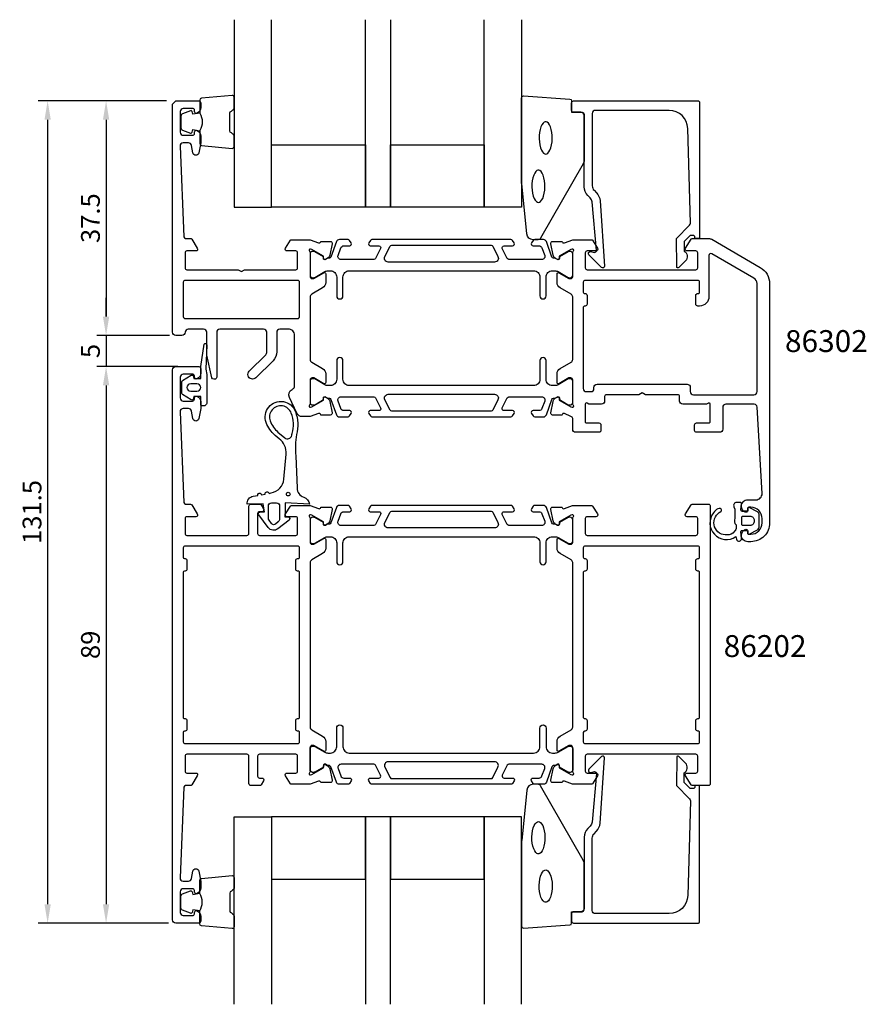
# Model space of a CAD drawing. Extents: x -10 to 125, y -35 to 122.
import ezdxf

# ---------------------------------------------------------------- set-up
doc = ezdxf.new("R2010")
doc.units = 0
doc.header["$LTSCALE"] = 4
doc.layers.get('Defpoints').update_dxf_attribs({"linetype": 'CONTINUOUS'})
for name, color, linetype in [('sapa_artikelnr', 4, 'CONTINUOUS'), ('sapa_fogband', 2, 'CONTINUOUS'), ('sapa_glas', 4, 'CONTINUOUS'), ('sapa_matt', 1, 'CONTINUOUS'), ('sapa_profil', 7, 'CONTINUOUS')]:
    doc.layers.add(name, color=color, linetype=linetype)
doc.styles.add('ISO', font='isocpeur.ttf')
doc.dimstyles.new('MASKIN', dxfattribs={"dimscale": 0, "dimtxt": 3, "dimasz": 3, "dimexe": 1.5, "dimexo": 1.5, "dimgap": 1, "dimtad": 1, "dimdec": 8, "dimlfac": -1, "dimdsep": 46, "dimtxsty": 'ISO', "dimcen": -5, "dimclrd": 256, "dimclre": 256, "dimclrt": 2, "dimazin": 2, "dimtfac": 1, "dimtdec": 8, "dimtmove": 0, "dimatfit": 3, "dimfxl": 1.5, "dimtolj": 1, "dimarcsym": 0})

# ---------------------------------------------------------------- blocks, each defined once
blk = doc.blocks.new('*D3')
at = {"layer": 'Defpoints', "color": 0, "transparency": 16777216}
for p in [(14.5, 109.5), (-5.99, -22), (14.85, -22)]:
    blk.add_point(p, dxfattribs=at)
at = {"layer": 'sapa_matt', "lineweight": -2, "transparency": 16777216}
for p, q in [((13, 109.5), (-7.49, 109.5)), ((-5.99, 106.5), (-5.99, -19)), ((13.35, -22), (-7.49, -22))]:
    blk.add_line(p, q, dxfattribs=at)
at = {"layer": 'sapa_matt', "transparency": 16777216}
for points in [[(-6.49, 106.5), (-5.49, 106.5), (-5.99, 109.5)], [(-6.49, -19), (-5.49, -19), (-5.99, -22)]]:
    blk.add_solid(points, dxfattribs=at)
at = {"layer": 'sapa_matt', "color": 2, "transparency": 16777216, "insert": (-8.49, 43.75), "char_height": 3, "attachment_point": 5, "rotation": 90, "style": 'ISO'}
blk.add_mtext('\\A1;131.5', dxfattribs=at)
blk = doc.blocks.new('*D2')
at = {"layer": 'Defpoints', "color": 0, "transparency": 16777216}
for p in [(16.35, 67), (3.36, -22), (14.5, -22)]:
    blk.add_point(p, dxfattribs=at)
at = {"layer": 'sapa_matt', "lineweight": -2, "transparency": 16777216}
for p, q in [((14.85, 67), (1.86, 67)), ((3.36, 64), (3.36, -19)), ((13, -22), (1.86, -22))]:
    blk.add_line(p, q, dxfattribs=at)
at = {"layer": 'sapa_matt', "transparency": 16777216}
for points in [[(2.86, 64), (3.86, 64), (3.36, 67)], [(2.86, -19), (3.86, -19), (3.36, -22)]]:
    blk.add_solid(points, dxfattribs=at)
at = {"layer": 'sapa_matt', "color": 2, "transparency": 16777216, "insert": (0.86, 22.5), "char_height": 3, "attachment_point": 5, "rotation": 90, "style": 'ISO'}
blk.add_mtext('\\A1;89', dxfattribs=at)
blk = doc.blocks.new('*D1')
at = {"layer": 'Defpoints', "color": 0, "transparency": 16777216}
for p in [(15, 72), (3.36, 67), (15, 67)]:
    blk.add_point(p, dxfattribs=at)
at = {"layer": 'sapa_matt', "lineweight": -2, "transparency": 16777216}
for p, q in [((3.36, 75), (3.36, 78)), ((13.5, 72), (1.86, 72)), ((3.36, 72), (3.36, 67)), ((13.5, 67), (1.86, 67)), ((3.36, 64), (3.36, 61))]:
    blk.add_line(p, q, dxfattribs=at)
at = {"layer": 'sapa_matt', "transparency": 16777216}
for points in [[(2.86, 75), (3.86, 75), (3.36, 72)], [(2.86, 64), (3.86, 64), (3.36, 67)]]:
    blk.add_solid(points, dxfattribs=at)
at = {"layer": 'sapa_matt', "color": 2, "transparency": 16777216, "insert": (0.86, 69.5), "char_height": 3, "attachment_point": 5, "rotation": 90, "style": 'ISO'}
blk.add_mtext('\\A1;5', dxfattribs=at)
blk = doc.blocks.new('*D0')
at = {"layer": 'Defpoints', "color": 0, "transparency": 16777216}
for p in [(14.5, 109.5), (3.36, 72), (15, 72)]:
    blk.add_point(p, dxfattribs=at)
at = {"layer": 'sapa_matt', "lineweight": -2, "transparency": 16777216}
for p, q in [((13, 109.5), (1.86, 109.5)), ((3.36, 106.5), (3.36, 75)), ((13.5, 72), (1.86, 72))]:
    blk.add_line(p, q, dxfattribs=at)
at = {"layer": 'sapa_matt', "transparency": 16777216}
for points in [[(2.86, 106.5), (3.86, 106.5), (3.36, 109.5)], [(2.86, 75), (3.86, 75), (3.36, 72)]]:
    blk.add_solid(points, dxfattribs=at)
at = {"layer": 'sapa_matt', "color": 2, "transparency": 16777216, "insert": (0.86, 90.75), "char_height": 3, "attachment_point": 5, "rotation": 90, "style": 'ISO'}
blk.add_mtext('\\A1;37.5', dxfattribs=at)

msp = doc.modelspace()

# ---------------------------------------------------------------- linework, layer by layer
at = {"layer": 'sapa_fogband'}
msp.add_line((104.99999993, 40.00000026), (104.99999993, 40.00000026), dxfattribs=at)
for points in [[(18.33520417, 107.55174855, -0.2857142857), (18.33520417, 104.75174855), (18.33520417, 102.67796838, 0.388260013), (18.6084149, 102.37916688), (23.5084149, 101.91295696, 0.4406523139), (23.83520417, 102.21175846), (23.83520417, 103.92155045, 0.3394542589), (23.61284988, 104.2113282), (23.3952641, 104.41370793, -0.3394542589), (23.17290981, 104.70348568), (23.17290981, 107.60001142, -0.3394542589), (23.3952641, 107.88978917), (23.61284988, 108.0921689, 0.3394542589), (23.83520417, 108.38194665), (23.83520417, 110.09173864, 0.4406523139), (23.5084149, 110.39054014), (18.6084149, 109.92433022, 0.388260013), (18.33520417, 109.62552872), (18.33520417, 107.56334093)], [(18.33520417, 107.56334093), (17.24428536, 107.37098251), (17.12858582, 107.80277907, 0.4430158954), (16.86510939, 107.93825611), (15.59462164, 107.46130792, 0.3125358529), (15.33520417, 107.08682621), (15.33520417, 105.21667089, 0.3125358529), (15.59462164, 104.84218918), (16.86510939, 104.36524099, 0.4430158954), (17.12858582, 104.50071803), (17.24428536, 104.93251459), (18.31697347, 104.74337074)], [(18.33520417, -20.05174855, 0.2857142857), (18.33520417, -17.25174855), (18.33520417, -15.17796838, -0.388260013), (18.6084149, -14.87916688), (23.5084149, -14.41295696, -0.4406523139), (23.83520417, -14.71175846), (23.83520417, -16.42155045, -0.3394542589), (23.61284988, -16.7113282), (23.3952641, -16.91370793, 0.3394542589), (23.17290981, -17.20348568), (23.17290981, -20.10001142, 0.3394542589), (23.3952641, -20.38978917), (23.61284988, -20.5921689, -0.3394542589), (23.83520417, -20.88194665), (23.83520417, -22.59173864, -0.4406523139), (23.5084149, -22.89054014), (18.6084149, -22.42433022, -0.388260013), (18.33520417, -22.12552872), (18.33520417, -20.06334093)], [(18.33520417, -20.06334093), (17.24428536, -19.87098251), (17.12858582, -20.30277907, -0.4430158954), (16.86510939, -20.43825611), (15.59462164, -19.96130792, -0.3125358529), (15.33520417, -19.58682621), (15.33520417, -17.71667089, -0.3125358529), (15.59462164, -17.34218918), (16.86510939, -16.86524099, -0.4430158954), (17.12858582, -17.00071803), (17.24428536, -17.43251459), (18.31697347, -17.24337074)]]:
    msp.add_lwpolyline(points, format="xyb", dxfattribs=at)
for points in [[(71.66000101, 87.29537611, -0.3915187749), (70.66304939, 88.21735381), (69.83672836, 96.27590031, -0.0195279011), (69.83520417, 96.31491146), (69.83520417, 109.99537611, -0.4279663351), (70.14921674, 110.29504868), (77.537657, 109.80874877, -0.4005932429), (77.82364443, 109.50907621), (77.82364443, 107.69537611), (79.52364443, 107.69537611, -0.4142135624), (79.82364443, 107.39537611), (79.82364443, 99.97659535, -0.1379343941), (79.67706781, 99.45537704), (72.86984958, 87.53476696, -0.2613472755), (72.44313788, 87.29537611)], [(16.97614771, 61.69232758), (15.59038262, 62.55038629, -0.25287239), (15.5, 62.71767057), (15.5, 64.60155315, -0.25287239), (15.59038262, 64.76883742), (16.97614771, 65.62689613, -0.5108224791), (17.27895026, 65.51137567), (17.4, 65.10961186), (18.5, 65.10961186), (18.5, 66.97434646, -0.0874886635), (18.51206148, 67.04275049), (19.06787519, 70.57549464, -0.9391885369), (19.45083171, 70.46272867), (19.3, 66.59053486), (19.49471578, 65.7603599, -0.0576596372), (19.5, 65.71468972), (19.5, 61.30961186, -0.4142135624), (18.9, 60.70961186), (18.7, 60.70961186, -0.4142135624), (18.5, 60.90961186), (18.5, 62.20961186), (17.4, 62.20961186), (17.27895026, 61.80784805, -0.5108224791)], [(17.9, 64.26169159), (16.9, 64.26169159, 1), (16.9, 63.05753213), (17.9, 63.05753213, 1)], [(25.9250873, 45.002595, -0.3888787319), (26.91214312, 46.2889512), (27.62964497, 46.41546613, -1), (28.22052963, 46.51965504), (28.82964497, 46.62705851, -1), (29.42052963, 46.73124741), (29.76525626, 46.79203202, 0.3345953195), (31.81744055, 48.99273025), (32.17054833, 53.00653765, 0.2564696513), (31.04461616, 55.46103185), (30.40405098, 56.00573158, -0.1276248527), (28.96066444, 58.06114147, -1), (33.64305017, 59.81478451, -0.1579553886), (33.80953263, 56.11988484, 0.0604483959), (33.7084401, 52.72977278), (33.92052094, 47.57220602, 0.3286126758), (34.97607649, 46.13956191, -0.2704382184), (35.88975277, 45.02105339), (32.02052094, 45.22091715), (32.02052094, 44.02091715), (31.96604917, 42.95985275), (32.51589508, 42.96082176, -0.6068148963), (32.63108565, 42.44123068), (30.81567284, 41.06490499, -0.4400105309), (29.29104355, 41.26562625), (27.76784217, 43.28258917, -0.5205670506), (27.93594207, 43.74443985), (28.68078118, 43.77103548), (28.48127024, 45.06094829)], [(33.13457567, 56.30544644, 0.1579553886), (32.98751617, 59.56927449, 1), (29.61619845, 58.3066515, 0.1276248527), (30.85751087, 56.53899899), (31.92689954, 55.62965246, 0.5691506675), (33.06559073, 56.01988822, -0.0156300267)], [(29.32052094, 42.80746489), (29.32052094, 44.72091715, -0.4142135624), (29.82052094, 45.22091715), (30.62052094, 45.22091715, -0.4142135624), (31.12052094, 44.72091715), (31.12052094, 42.64481334, -0.2216946626), (30.9061935, 42.18518668), (30.47699888, 41.82504963, -0.4400105309), (29.81491738, 41.91221431), (29.42902971, 42.46331902, -0.1539147211)], [(71.66000101, 0.20462389, 0.3915187749), (70.66304939, -0.71735381), (69.83672836, -8.77590031, 0.0195279011), (69.83520417, -8.81491146), (69.83520417, -22.49537611, 0.4279663351), (70.14921674, -22.79504868), (77.537657, -22.30874877, 0.4005932429), (77.82364443, -22.00907621), (77.82364443, -20.19537611), (79.52364443, -20.19537611, 0.4142135624), (79.82364443, -19.89537611), (79.82364443, -12.47659535, 0.1379343941), (79.67706781, -11.95537704), (72.86984958, -0.03476696, 0.2613472755), (72.44313788, 0.20462389)]]:
    msp.add_lwpolyline(points, format="xyb", close=True, dxfattribs=at)
at = {"layer": 'sapa_fogband', "flags": 128}
for points in [[(73.68147057, 100.98626213), (73.83960668, 101.02002713), (74.01312351, 101.13395286), (74.1932114, 101.34155335), (74.36291663, 101.63997377), (74.50897006, 102.01687343), (74.62238145, 102.45611383), (74.69722093, 102.93962881), (74.72991787, 103.44813809), (74.71897766, 103.96168076), (74.66489646, 104.46015791), (74.57018738, 104.92388254), (74.43954582, 105.33411247), (74.2803069, 105.67362363), (74.10344152, 105.92778512), (73.92453546, 106.08793943), (73.75902833, 106.1592675), (73.60391281, 106.1592675), (73.43840568, 106.08793943), (73.25949962, 105.92778512), (73.08263424, 105.67362363), (72.92339532, 105.33411247), (72.79275376, 104.92388254), (72.69804468, 104.46015791), (72.64396348, 103.96168076), (72.63302327, 103.44813809), (72.66572021, 102.93962881), (72.74055969, 102.45611383), (72.85397108, 102.01687343), (73.00002451, 101.63997377), (73.16972974, 101.34155335), (73.34981763, 101.13395286), (73.52333446, 101.02002713)], [(72.51714249, 93.26160261), (72.67527859, 93.29536761), (72.84879542, 93.40929335), (73.02888332, 93.61689384), (73.19858854, 93.91531425), (73.34464198, 94.29221391), (73.45805336, 94.73145431), (73.53289284, 95.21496929), (73.56558979, 95.72347857), (73.55464958, 96.23702125), (73.50056838, 96.73549839), (73.4058593, 97.19922302), (73.27521774, 97.60945295), (73.11597881, 97.94896411), (72.93911344, 98.2031256), (72.76020737, 98.36327991), (72.59470025, 98.43460798), (72.43958472, 98.43460798), (72.2740776, 98.36327991), (72.09517153, 98.2031256), (71.91830616, 97.94896411), (71.75906724, 97.60945295), (71.62842568, 97.19922302), (71.5337166, 96.73549839), (71.47963539, 96.23702125), (71.46869518, 95.72347857), (71.50139213, 95.21496929), (71.57623161, 94.73145431), (71.68964299, 94.29221391), (71.83569643, 93.91531425), (72.00540166, 93.61689384), (72.18548955, 93.40929335), (72.35900638, 93.29536761)], [(72.51714249, -5.76160261), (72.67527859, -5.79536761), (72.84879542, -5.90929335), (73.02888332, -6.11689384), (73.19858854, -6.41531425), (73.34464198, -6.79221391), (73.45805336, -7.23145431), (73.53289284, -7.71496929), (73.56558979, -8.22347857), (73.55464958, -8.73702125), (73.50056838, -9.23549839), (73.4058593, -9.69922302), (73.27521774, -10.10945295), (73.11597881, -10.44896411), (72.93911344, -10.7031256), (72.76020737, -10.86327991), (72.59470025, -10.93460798), (72.43958472, -10.93460798), (72.2740776, -10.86327991), (72.09517153, -10.7031256), (71.91830616, -10.44896411), (71.75906724, -10.10945295), (71.62842568, -9.69922302), (71.5337166, -9.23549839), (71.47963539, -8.73702125), (71.46869518, -8.22347857), (71.50139213, -7.71496929), (71.57623161, -7.23145431), (71.68964299, -6.79221391), (71.83569643, -6.41531425), (72.00540166, -6.11689384), (72.18548955, -5.90929335), (72.35900638, -5.79536761)], [(73.68147057, -13.48626213), (73.83960668, -13.52002713), (74.01312351, -13.63395286), (74.1932114, -13.84155335), (74.36291663, -14.13997377), (74.50897006, -14.51687343), (74.62238145, -14.95611383), (74.69722093, -15.43962881), (74.72991787, -15.94813809), (74.71897766, -16.46168076), (74.66489646, -16.96015791), (74.57018738, -17.42388254), (74.43954582, -17.83411247), (74.2803069, -18.17362363), (74.10344152, -18.42778512), (73.92453546, -18.58793943), (73.75902833, -18.6592675), (73.60391281, -18.6592675), (73.43840568, -18.58793943), (73.25949962, -18.42778512), (73.08263424, -18.17362363), (72.92339532, -17.83411247), (72.79275376, -17.42388254), (72.69804468, -16.96015791), (72.64396348, -16.46168076), (72.63302327, -15.94813809), (72.66572021, -15.43962881), (72.74055969, -14.95611383), (72.85397108, -14.51687343), (73.00002451, -14.13997377), (73.16972974, -13.84155335), (73.34981763, -13.63395286), (73.52333446, -13.52002713)]]:
    msp.add_lwpolyline(points, close=True, dxfattribs=at)
at = {"layer": 'sapa_fogband', "elevation": 0.00000002}
for points in [[(105.75008045, 43.88786855), (105.10231488, 43.88786855, -0.4416942458), (104.9031774, 44.10642291), (104.99289347, 45.06931419, 0.4416942458), (104.79375599, 45.28786855), (104.24377365, 45.28786855, 0.5445962197), (103.78803674, 44.5821895), (103.95008045, 44.22313835), (103.95008045, 42.75017911, 0.3364379235), (104.13758726, 41.67843538), (104.13758726, 41.11657175, -0.1919812373), (104.00045489, 40.7725847), (103.62897741, 40.38071777, -0.7712067735), (100.81934341, 42.95314947, -0.1525444537), (101.71121868, 43.82257522, 0.622951567), (101.6113364, 44.2975154, 0.2412896305), (101.20787158, 44.26076413, 0.0924947384), (100.51737117, 43.63877122, 0.8622191196), (104.09328292, 39.81490007), (104.2086509, 39.38434093, 0.916331174), (104.99349911, 39.52273085), (104.90183666, 40.5704374, -0.4400105309), (105.1010756, 40.78786855), (105.95008045, 40.78786855), (105.95008045, 40.38786855, 0.5693809839), (106.24589682, 40.2123145), (107.53752956, 40.9172801, 0.2743878131), (107.85008045, 41.44394224), (107.85008045, 43.23179486, 0.2743878131), (107.53752956, 43.75845699), (106.24589682, 44.46342259, 0.5693809839), (105.95008045, 44.28786855), (105.95008045, 43.88786855), (105.1010756, 43.88786855)], [(107.05008045, 42.38786855), (107.05008045, 42.28786855, -0.4142135624), (106.35008045, 41.58786855), (105.25008045, 41.58786855, -0.4142135624), (105.05008045, 41.78786855), (105.05008045, 42.88786855, -0.4142135624), (105.25008045, 43.08786855), (106.35008045, 43.08786855, -0.4142135624)]]:
    msp.add_lwpolyline(points, format="xyb", close=True, dxfattribs=at)
at = {"layer": 'sapa_fogband'}
msp.add_circle((32.50166337, 46.6161126), 0.3, dxfattribs=at)
at = {"layer": 'sapa_glas'}
for points in [[(23.83520417, 122.49537611), (23.83520417, 92.49537611), (29.83520417, 92.49537611), (29.83520417, 122.49537611)], [(48.83520417, 122.49537611), (48.83520417, 92.49537611), (44.83520417, 92.49537611), (44.83520417, 122.49537611)], [(69.83520417, 122.49537611), (69.83520417, 92.49537611), (63.83520417, 92.49537611), (63.83520417, 122.49537611)], [(23.83520417, -34.99537611), (23.83520417, -4.99537611), (29.83520417, -4.99537611), (29.83520417, -34.99537611)], [(48.83520417, -34.99537611), (48.83520417, -4.99537611), (44.83520417, -4.99537611), (44.83520417, -34.99537611)], [(69.83520417, -34.99537611), (69.83520417, -4.99537611), (63.83520417, -4.99537611), (63.83520417, -34.99537611)]]:
    msp.add_lwpolyline(points, dxfattribs=at)
for points in [[(29.83520417, 102.49537611), (44.83520417, 102.49537611), (44.83520417, 92.49537611), (29.83520417, 92.49537611)], [(48.83520417, 102.49537611), (63.83520417, 102.49537611), (63.83520417, 92.49537611), (48.83520417, 92.49537611)], [(29.83520417, -14.99537611), (44.83520417, -14.99537611), (44.83520417, -4.99537611), (29.83520417, -4.99537611)], [(48.83520417, -14.99537611), (63.83520417, -14.99537611), (63.83520417, -4.99537611), (48.83520417, -4.99537611)]]:
    msp.add_lwpolyline(points, close=True, dxfattribs=at)
at = {"layer": 'sapa_profil'}
for points in [[(35.9, 85.476394, -0.213422), (36, 85.252787), (36, 81.4, 0.414214), (36.3, 81.1), (36.6, 81.1), (38.2, 82.023761, -0.57735), (38.5, 81.850556), (38.5, 80.464915, -0.267949), (38, 79.59889), (36.25, 78.588527, 0.267949), (36, 78.155514), (36, 68.144487, 0.267949), (36.25, 67.711474), (38, 66.701111, -0.267949), (38.5, 65.835086), (38.5, 64.449445, -0.57735), (38.2, 64.27624), (36.6, 65.2), (36.3, 65.2, 0.414214), (36, 64.9), (36, 61.047214, -0.2134217653), (35.9, 60.8236072, 0.7625858545), (36.0845792, 60.49328112), (36.2759622, 60.55135476), (38.16180589, 61.63591921), (38.15124452, 61.95767694, -0.5773502692), (38.44540082, 62.14063068), (38.73008311, 61.98849676, -0.2216946626), (39.13589201, 61.44761693), (39.51733861, 59.63438646, -0.4769755327), (39.21508578, 59.26272959), (37.7119847, 59.2628132), (37.69746629, 59.31065895, 0.4142135624), (37.32328134, 59.51062299), (36.00216333, 59), (34.762104, 59, -0.291473), (33.855796, 59.577382), (32.693692, 62.069522, -0.388879), (33.1, 63.358166), (33.25, 63.444769, 0.267949), (33.5, 63.877781), (33.5, 72, 0.414214), (32.5, 73), (31.15, 73, 0.414214), (30.65, 72.5), (30.65, 69.36776778, -0.1989123674), (30.06421356, 67.95355422), (27.33091994, 65.22026061, -1.000556672), (26.26967, 66.280331), (28.903553, 68.914214, 0.198912), (29.05, 69.267767), (29.05, 72.5, 0.414214), (28.55, 73), (21.55, 73, 0.414214), (21.05, 72.5), (21.05, 65.3, -0.414214), (20.75, 65), (20.587777, 65, -0.348237), (20.295703, 65.231495), (19.45, 68.83717), (19.45, 72.5, 0.414214), (18.95, 73), (16.5, 73, 0.414214), (16, 72.5, -0.414214), (15.5, 72), (14.5, 72, -0.414214), (14, 72.5), (14, 109), (14.5, 109.5), (18.2, 109.5, -0.414214), (18.5, 109.2), (18.5, 108.432456, -0.28969), (17.928571, 107.528948, -0.55076), (17.5, 107.8), (17.5, 108, 0.414214), (17.2, 108.3), (15.7, 108.3, 0.414214), (15.2, 107.8), (15.2, 104.5, 0.414214), (15.7, 104), (17.2, 104, 0.414214), (17.5, 104.3), (17.5, 104.5, -0.55076), (17.928571, 104.771053, -0.28969), (18.5, 103.867545), (18.5, 102.870073, -0.043661), (18.492404, 102.783249), (18.215557, 101.213176, -0.8391), (17.23075, 101.213176), (17.023804, 102.386825, 0.36397), (16.5314, 102.8), (15.7, 102.8, 0.437328), (15.20153, 102.260906), (15.788329, 87.787847, 0.402394), (16.088083, 87.5), (16.888616, 87.5, -0.259681), (17.058647, 87.405307), (17.955046, 85.957961, -0.587703), (17.7, 85.5), (16.3, 85.5, 0.414214), (16, 85.2), (16, 82.8, 0.414214), (16.3, 82.5), (24.480384, 82.5), (25, 82.2), (25.519615, 82.5), (33.7, 82.5, 0.4142135624), (34, 82.8), (34, 85.2, 0.4142135624), (33.7, 85.5), (32.3, 85.5, -0.587703), (32.044953, 85.957961), (32.837485, 87.205307, -0.259681), (33.007515, 87.3), (36.00216592, 87.3), (37.32328134, 86.78937801, 0.4142135624), (37.69746629, 86.98934206), (37.7119847, 87.03718781), (39.21508578, 87.03727142, -0.4769755327), (39.51733861, 86.66561454), (39.13589201, 84.85238407, -0.2216946626), (38.73008311, 84.31150424), (38.44540082, 84.15937033, -0.5773502692), (38.15124452, 84.34232407), (38.16180589, 84.6640818), (36.2759622, 85.74864624), (36.0845792, 85.80671988, 0.7625858545), (35.9, 85.4763938)], [(97.10481216, 87.99537611), (96.86226822, 87.99537611, 0.2011813371), (96.71961813, 87.93555797), (95.80890604, 87.00881061), (95.82211358, 85.49537611, -0.493145426), (96.04294047, 83.92411115), (94.9937639, 82.85646132, -0.6681786379), (94.64386364, 82.9978302), (94.60461415, 87.49537611), (96.68212741, 89.60946897, 0.2038501166), (96.82531027, 89.97377574), (96.40668416, 105.078489, 0.4061212135), (93.40783567, 107.99537611), (81.62364443, 107.99537611, 0.4142135624), (81.12364443, 107.49537611), (81.12364443, 95.90958968, 0.1989123674), (81.41653765, 95.20248289), (81.79713642, 94.82188412, -0.1830252782), (82.37916496, 93.53021631), (83.10222969, 83.09714428, -0.6681786379), (82.5870792, 82.88376196), (80.58759709, 84.88324408, -0.7332303363), (80.85182357, 85.39081844), (81.46763467, 85.28223433, 0.4663076582), (81.81972912, 85.57767665), (81.0885695, 93.33715378, 0.1830252782), (80.79755523, 93.98298768), (80.40943087, 94.37111204, -0.1989123674), (79.82364443, 95.78532561), (79.82364443, 107.19537611, 0.4142135624), (79.32364443, 107.69537611), (78.12364443, 107.69537611, -0.4142135624), (77.82364443, 107.99537611), (77.82364443, 109.19537611, -0.4142135624), (78.12364443, 109.49537611), (98.10005217, 109.49537611, -0.4142135624), (98.30005217, 109.29537611), (98.30005217, 87.7, -0.4210020198), (98.10010563, 87.49537611), (97.51212247, 87.49537611), (97.51212247, 87.79537611, 0.4142135624), (97.31212247, 87.99537611), (97.0949447, 87.99537611)], [(75.26991688, 61.98849676), (75.55459917, 62.14063068, -0.5773502692), (75.84875547, 61.95767694), (75.8381941, 61.63591921), (77.72403779, 60.55135476), (77.91542079, 60.49328112, 0.7625858545), (78.1, 60.8236072, -0.2134217653), (78, 61.047214), (78, 64.9, 0.414214), (77.7, 65.2), (77.4, 65.2), (75.8, 64.27624, -0.57735), (75.5, 64.449445), (75.5, 65.835086, -0.267949), (76, 66.701111), (77.75, 67.711474, 0.267949), (78, 68.144487), (78, 78.155514, 0.267949), (77.75, 78.588527), (76, 79.59889, -0.267949), (75.5, 80.464915), (75.5, 81.850556, -0.57735), (75.8, 82.023761), (77.4, 81.1), (77.7, 81.1, 0.414214), (78, 81.4), (78, 85.252787, -0.2134217653), (78.1, 85.4763938, 0.7625858545), (77.91542079, 85.80671988), (77.72403779, 85.74864624), (75.8381941, 84.6640818), (75.84875547, 84.34232407, -0.5773502692), (75.55459917, 84.15937033), (75.26991688, 84.31150424, -0.2216946626), (74.86410798, 84.85238407), (74.48266138, 86.66561454, -0.4769755327), (74.78491421, 87.03727142), (76.28801529, 87.03718781), (76.3025337, 86.98934206, 0.4142135624), (76.67671865, 86.78937801), (77.99783407, 87.3), (78, 87.3), (80.992485, 87.3, -0.259681), (81.162516, 87.205307), (81.955047, 85.957961, -0.587703), (81.7, 85.5), (80.3, 85.5, 0.4142135624), (80, 85.2), (80, 82.8, 0.4142135624), (80.3, 82.5), (86.1, 82.5), (88.1, 82.5), (97.7, 82.5, 0.414214), (98, 82.8), (98, 85.2, 0.414214), (97.7, 85.5), (96.3, 85.5, -0.587703), (96.044954, 85.957961), (96.941353, 87.405307, -0.259681), (97.111384, 87.5), (99.732051, 87.5, -0.131652), (100.232051, 87.366026), (108, 82.881198, -0.267949), (109.5, 80.283122), (109.5, 42, -0.414214), (106.5, 39), (106, 39, -0.424142), (105.000571, 40.033773, -0.298866), (105.571429, 40.971053, -0.55076), (106, 40.7), (106, 40.4, 0.414214), (106.2, 40.2), (106.5, 40.2, 0.414214), (108.3, 42), (108.3, 42.7, 0.414214), (106.5, 44.5), (106.2, 44.5, 0.414214), (106, 44.3), (106, 44, -0.55076), (105.571429, 43.728948, -0.298866), (105.000571, 44.666228, -0.424142), (106, 45.7), (107.3, 45.7, 0.414214), (108.3, 46.7), (107.52641, 60.527929, 0.397938), (107.027191, 61), (102.5, 61, 0.414214), (102, 60.5), (102, 57, -0.414214), (101.5, 56.5), (97.8, 56.5, -0.414214), (97.5, 56.8), (97.5, 57.7, -0.414214), (97.8, 58), (99.8, 58, 0.414214), (100, 58.2), (100, 61, 0.5773502692), (99.7, 61.17320508), (99.4, 61), (95.605, 61, -0.414214), (95.105, 61.5), (95.105, 62.2, 0.414214), (94.805, 62.5), (89.624616, 62.5), (89.105, 62.8), (88.585385, 62.5), (83.405, 62.5, 0.414214), (83.105, 62.2), (83.105, 61.5, -0.414214), (82.605, 61), (80.6, 61), (80.3, 61.17320508, 0.5773502692), (80, 61), (80, 58.2, 0.414214), (80.2, 58), (82.2, 58, -0.414214), (82.5, 57.7), (82.5, 56.8, -0.414214), (82.2, 56.5), (78.5, 56.5, -0.414214), (78, 57), (78, 58.7, 0.4142135624), (77.7, 59), (76.67671865, 59.51062299, 0.4142135624), (76.3025337, 59.31065895), (76.28801529, 59.2628132), (74.78491421, 59.26272959, -0.4769755327), (74.48266138, 59.63438646), (74.86410798, 61.44761693, -0.2216946626)], [(98.3, 78.9), (98.3, 80.5, 0.414214), (98, 80.8), (80, 80.8, 0.414214), (79.7, 80.5), (79.7, 78.9, 0.414214), (79.9, 78.7), (80, 78.7, -0.414214), (80.3, 78.4), (80.3, 77, -0.414214), (80, 76.7), (79.9, 76.7, 0.414214), (79.7, 76.5), (79.7, 63.5, 0.414214), (80.2, 63), (80.905, 63, 0.414214), (81.405, 63.5), (81.405, 63.7, -0.414214), (81.905, 64.2), (96.305, 64.2, -0.414214), (96.805, 63.7), (96.805, 63, 0.414214), (97.305, 62.5), (107, 62.5, 0.414214), (107.5, 63), (107.5, 80.283122, 0.267949), (107, 81.149147), (100.25, 85.046262, 0.57735), (99.8, 84.786454), (99.8, 78.2, -0.414214), (98.3, 76.7), (98.1, 76.7), (98, 76.7, -0.414214), (97.7, 77), (97.7, 78.4, -0.414214), (98, 78.7), (98.1, 78.7, 0.414214)], [(34.3, 75), (34.3, 80.5, 0.414214), (34, 80.8), (16, 80.8, 0.414214), (15.7, 80.5), (15.7, 75, 0.4142135624), (16, 74.7), (34, 74.7, 0.414214)], [(17.92600229, -20.02894763, -0.2896898633), (18.49743086, -20.93245553), (18.49743086, -21.7, -0.4142135624), (18.19743086, -22), (14.50000001, -22, -0.4142342928), (14.00000001, -21.49996461), (14.00000001, 66.49996461, -0.4142342928), (14.50000001, 67), (18.19743086, 67, -0.4142135624), (18.49743086, 66.7), (18.49743086, 65.93245553, -0.2896898633), (17.92600229, 65.02894763, -0.5507604246), (17.49743086, 65.3), (17.49743086, 65.5, 0.4142135624), (17.19743086, 65.8), (15.70000001, 65.8, 0.4142135624), (15.20000001, 65.3), (15.20000001, 62, 0.4142135624), (15.70000001, 61.5), (17.19743086, 61.5, 0.4142135624), (17.49743086, 61.8), (17.49743086, 62, -0.5507604246), (17.92600229, 62.27105237, -0.2896898633), (18.49743086, 61.36754447), (18.49743086, 60.32632832), (18.21298857, 58.71317591, -0.8390996312), (17.22818081, 58.71317591), (17.02123497, 59.88682409, 0.3639702343), (16.5288311, 60.3), (15.70035646, 60.3, 0.4261326089), (15.20076692, 59.77974454), (15.78832949, 45.28784672, 0.4023941304), (16.08808322, 45), (16.88861644, 45, -0.2596812337), (17.05864725, 44.9053068), (17.95504623, 43.45796021, -0.5877032589), (17.70000001, 43), (16.30000001, 43, 0.4142135624), (16.00000001, 42.7), (16.00000001, 40.3, 0.4142135624), (16.30000001, 40), (25.90000001, 40, 0.4142135624), (26.20000001, 40.3), (26.20000001, 44.7, -0.4142135624), (26.50000001, 45), (27.98408808, 45, -0.2596812337), (28.15411889, 44.9053068), (28.55504623, 44.25796021, -0.5877032589), (28.30000001, 43.8), (27.90000001, 43.8, 0.4142135624), (27.60000001, 43.5), (27.60000001, 40.3, 0.4142135624), (27.90000001, 40), (33.70000001, 40, 0.4142135624), (34.00000001, 40.3), (34.00000001, 42.7, 0.4142135624), (33.70000001, 43), (32.30000001, 43, -0.5920056181), (32.04699125, 43.4612035), (32.84104426, 44.707469, -0.2562769737), (33.00971676, 44.8), (36.00598367, 44.8), (37.32328135, 44.2908536, 0.4142135624), (37.69746631, 44.49081765), (37.71198472, 44.5386634), (39.2150858, 44.538747, -0.4769755327), (39.51733862, 44.16709013), (39.13589202, 42.35385966, -0.2216946626), (38.73008312, 41.81297983), (38.44540084, 41.66084591, -0.5773502692), (38.15124454, 41.84379965), (38.1618059, 42.16555738), (36.27596221, 43.25012183), (36.08457921, 43.30819547, 0.7625858545), (35.90000001, 42.97786939, -0.2134217653), (36.00000001, 42.75426259), (36.00000001, 38.90147618, 0.4142135624), (36.30000001, 38.60147618), (36.60000001, 38.60147618), (38.20000001, 39.52523661, -0.5773502692), (38.50000001, 39.35203153), (38.50000001, 37.96639089, -0.2679491924), (38.00000001, 37.10036548), (36.25000001, 36.09000251, 0.2679491924), (36.00000001, 35.65698981), (36.00000001, 9.34301019, 0.2679491924), (36.25000001, 8.90999749), (38.00000001, 7.89963452, -0.2679491924), (38.50000001, 7.03360911), (38.50000001, 5.64796847, -0.5773502692), (38.20000001, 5.47476339), (36.60000001, 6.39852382), (36.30000001, 6.39852382, 0.4142135624), (36.00000001, 6.09852382), (36.00000001, 2.24573741, -0.2134217653), (35.90000001, 2.02213061, 0.7625858545), (36.08457921, 1.69180453), (36.27596221, 1.74987817), (38.1618059, 2.83444262), (38.15124454, 3.15620035, -0.5773502692), (38.44540084, 3.33915409), (38.73008312, 3.18702017, -0.2216946626), (39.13589202, 2.64614034), (39.51733862, 0.83290987, -0.4769755327), (39.2150858, 0.461253), (37.71198472, 0.4613366), (37.69746631, 0.50918235, 0.4142135624), (37.32328135, 0.7091464), (36.00598367, 0.2), (33.00971676, 0.2, -0.2562769737), (32.84104426, 0.292531), (32.04699125, 1.5387965, -0.5920056181), (32.30000001, 2), (33.70000001, 2, 0.4142135624), (34.00000001, 2.3), (34.00000001, 4.7, 0.4142135624), (33.70000001, 5), (27.90000001, 5, 0.4142135624), (27.60000001, 4.7), (27.60000001, 1.5, 0.4142135624), (27.90000001, 1.2), (28.30000001, 1.2, -0.5877032589), (28.55504623, 0.74203979), (28.15411889, 0.0946932, -0.2596812337), (27.98408808, 0), (26.50000001, 0, -0.4142135624), (26.20000001, 0.3), (26.20000001, 4.7, 0.4142135624), (25.90000001, 5), (16.30000001, 5, 0.4142135624), (16.00000001, 4.7), (16.00000001, 2.3, 0.4142135624), (16.30000001, 2), (17.70000001, 2, -0.5877032589), (17.95504623, 1.54203979), (17.05864725, 0.0946932, -0.2596812337), (16.88861644, 0), (16.08808322, 0, 0.4023941304), (15.78832949, -0.28784672), (15.20153073, -14.76090554, 0.4373282586), (15.70000001, -15.3), (16.5288311, -15.3, 0.3639702343), (17.02123497, -14.88682409), (17.22818081, -13.71317591, -0.8390996312), (18.21298857, -13.71317591), (18.49743086, -15.32632832), (18.49743086, -16.36754447, -0.2896898633), (17.92600229, -17.27105237, -0.5507604246), (17.49743086, -17), (17.49743086, -16.8, 0.4142135624), (17.19743086, -16.5), (15.70000001, -16.5, 0.4142135624), (15.20000001, -17), (15.20000001, -20.3, 0.4142135624), (15.70000001, -20.8), (17.19743086, -20.8, 0.4142135624), (17.49743086, -20.5), (17.49743086, -20.3, -0.5507604246)], [(78.00000001, 42.75426259, -0.2134217653), (78.10000001, 42.97786939, 0.7625858545), (77.91542081, 43.30819547), (77.72403781, 43.25012183), (75.83819411, 42.16555738), (75.84875548, 41.84379965, -0.5773502692), (75.55459918, 41.66084591), (75.2699169, 41.81297983, -0.2216946626), (74.86410799, 42.35385966), (74.4826614, 44.16709013, -0.4769755327), (74.78491422, 44.538747), (76.2880153, 44.5386634), (76.30253371, 44.49081765, 0.4142135624), (76.67671867, 44.2908536), (77.99401634, 44.8), (80.99028326, 44.8, -0.2562769737), (81.15895576, 44.707469), (81.95300877, 43.4612035, -0.5920056181), (81.70000001, 43), (80.30000001, 43, 0.4142135624), (80.00000001, 42.7), (80.00000001, 40.3, 0.4142135624), (80.30000001, 40), (97.70000001, 40, 0.4142135624), (98.00000001, 40.3), (98.00000001, 42.7, 0.4142135624), (97.70000001, 43), (96.30000001, 43, -0.5877032589), (96.04495379, 43.45796021), (96.94135277, 44.9053068, -0.2596812337), (97.11138358, 45), (99.70000001, 45, -0.4142135624), (100.00000001, 44.7), (100.00000001, 0.3, -0.4142135624), (99.70000001, 0), (97.11138358, 0, -0.2596812337), (96.94135277, 0.0946932), (96.04495379, 1.54203979, -0.5877032589), (96.30000001, 2), (97.70000001, 2, 0.4142135624), (98.00000001, 2.3), (98.00000001, 4.7, 0.4142135624), (97.70000001, 5), (80.30000001, 5, 0.4142135624), (80.00000001, 4.7), (80.00000001, 2.3, 0.4142135624), (80.30000001, 2), (81.70000001, 2, -0.5920056173), (81.95300876, 1.5387965), (81.15895576, 0.292531, -0.2562769744), (80.99028326, 0.2), (77.99401634, 0.2), (76.67671867, 0.7091464, 0.4142135624), (76.30253371, 0.50918235), (76.2880153, 0.4613366), (74.78491422, 0.461253, -0.4769755327), (74.4826614, 0.83290987), (74.86410799, 2.64614034, -0.2216946626), (75.2699169, 3.18702017), (75.55459918, 3.33915409, -0.5773502692), (75.84875548, 3.15620035), (75.83819411, 2.83444262), (77.72403781, 1.74987817), (77.91542081, 1.69180453, 0.7625858545), (78.10000001, 2.02213061, -0.2134217653), (78.00000001, 2.24573741), (78.00000001, 6.09852382, 0.4142135624), (77.70000001, 6.39852382), (77.40000001, 6.39852382), (75.80000001, 5.47476339, -0.5773502692), (75.50000001, 5.64796847), (75.50000001, 7.03360911, -0.2679491924), (76.00000001, 7.89963452), (77.75000001, 8.90999749, 0.2679491924), (78.00000001, 9.34301019), (78.00000001, 35.65698981, 0.2679491924), (77.75000001, 36.09000251), (76.00000001, 37.10036548, -0.2679491924), (75.50000001, 37.96639089), (75.50000001, 39.35203153, -0.5773502692), (75.80000001, 39.52523661), (77.40000001, 38.60147618), (77.70000001, 38.60147618, 0.4142135624), (78.00000001, 38.90147618)], [(15.70000001, 38), (15.70000001, 36.5, 0.4142135623), (15.90000001, 36.3), (16.00000001, 36.3, -0.4142135623), (16.30000001, 36), (16.30000001, 34.6, -0.4142135625), (16.00000001, 34.3), (15.90000001, 34.3, 0.4142135623), (15.70000001, 34.1), (15.70000001, 10.9, 0.4142135625), (15.90000001, 10.7), (16.00000001, 10.7, -0.4142135625), (16.30000001, 10.4), (16.30000001, 9, -0.4142135623), (16.00000001, 8.7), (15.90000001, 8.7, 0.4142135623), (15.70000001, 8.5), (15.70000001, 7, 0.4142135625), (16.00000001, 6.7), (34.00000002, 6.7, 0.4142135624), (34.30000002, 7), (34.30000002, 8.5, 0.4142135624), (34.10000002, 8.7), (34.00000002, 8.7, -0.4142135624), (33.70000002, 9), (33.70000002, 10.4, -0.4142135624), (34.00000002, 10.7), (34.10000002, 10.7, 0.4142135624), (34.30000002, 10.9), (34.30000002, 34.1, 0.4142135624), (34.10000002, 34.3), (34.00000002, 34.3, -0.4142135624), (33.70000002, 34.6), (33.70000002, 36, -0.4142135624), (34.00000002, 36.3), (34.10000002, 36.3, 0.4142135624), (34.30000002, 36.5), (34.30000002, 38, 0.4142135624), (34.00000002, 38.3), (16.00000001, 38.3, 0.4142135625)], [(97.70000001, 9), (97.70000001, 10.4, -0.4142135624), (98.00000001, 10.7), (98.10000001, 10.7, 0.4142135624), (98.30000001, 10.9), (98.30000001, 34.1, 0.4142135624), (98.10000001, 34.3), (98.00000001, 34.3, -0.4142135624), (97.70000001, 34.6), (97.70000001, 36, -0.4142135624), (98.00000001, 36.3), (98.10000001, 36.3, 0.4142135624), (98.30000001, 36.5), (98.30000001, 38, 0.4142135624), (98.00000001, 38.3), (80.00000001, 38.3, 0.4142135624), (79.70000001, 38), (79.70000001, 36.5, 0.4142135624), (79.90000001, 36.3), (80.00000001, 36.3, -0.4142135625), (80.30000001, 36), (80.30000001, 34.6, -0.4142135623), (80.00000001, 34.3), (79.90000001, 34.3, 0.4142135621), (79.70000001, 34.1), (79.7, 10.9, 0.4142135626), (79.9, 10.7), (80.00000001, 10.7, -0.4142135625), (80.30000001, 10.4), (80.30000001, 9, -0.4142135623), (80.00000001, 8.7), (79.90000001, 8.7, 0.4142135623), (79.70000001, 8.5), (79.7, 7, 0.4142135625), (80, 6.7), (98.00000001, 6.7, 0.4142135624), (98.30000001, 7), (98.30000001, 8.5, 0.4142135624), (98.10000001, 8.7), (98.00000001, 8.7, -0.4142135624)], [(97.10481216, -0.49537611), (96.86226822, -0.49537611, -0.2011813371), (96.71961813, -0.43555797), (95.80890604, 0.49118939), (95.82211358, 2.00462389, 0.493145426), (96.04294047, 3.57588885), (94.9937639, 4.64353868, 0.6681786379), (94.64386364, 4.5021698), (94.60461415, 0.00462389), (96.68212741, -2.10946897, -0.2038501166), (96.82531027, -2.47377574), (96.40668416, -17.578489, -0.4061212135), (93.40783567, -20.49537611), (81.62364443, -20.49537611, -0.4142135624), (81.12364443, -19.99537611), (81.12364443, -8.40958968, -0.1989123674), (81.41653765, -7.70248289), (81.79713642, -7.32188412, 0.1830252782), (82.37916496, -6.03021631), (83.10222969, 4.40285572, 0.6681786379), (82.5870792, 4.61623804), (80.58759709, 2.61675592, 0.7332303363), (80.85182357, 2.10918156), (81.46763467, 2.21776567, -0.4663076582), (81.81972912, 1.92232335), (81.0885695, -5.83715378, -0.1830252782), (80.79755523, -6.48298768), (80.40943087, -6.87111204, 0.1989123674), (79.82364443, -8.28532561), (79.82364443, -19.69537611, -0.4142135624), (79.32364443, -20.19537611), (78.12364443, -20.19537611, 0.4142135624), (77.82364443, -20.49537611), (77.82364443, -21.69537611, 0.4142135624), (78.12364443, -21.99537611), (98.10005217, -21.99537611, 0.4142135624), (98.30005217, -21.79537611), (98.30005217, -0.2, 0.4210020198), (98.10010563, 0.00462389), (97.51212247, 0.00462389), (97.51212247, -0.29537611, -0.4142135624), (97.31212247, -0.49537611), (97.0949447, -0.49537611)]]:
    msp.add_lwpolyline(points, format="xyb", close=True, dxfattribs=at)
at = {"layer": 'sapa_profil', "color": 4}
for points in [[(42.58238881, 86.78354144), (42.31836553, 87.19010163, 0.2539676465), (42.06676436, 87.32670992), (40.68526478, 87.32670992, 0.3152987889), (40.21541847, 86.99772), (39.31974953, 84.53688981, -0.2694959974), (39.08823048, 84.34375783, -0.061268638), (38.79555505, 84.33017446), (38.44613687, 84.12843778, -0.5773502692), (38.13113687, 84.31030312), (38.13113687, 84.57741764), (36.73260917, 85.38610111, 0.1318219889), (36.58243607, 85.4263935), (36.4, 85.4263935, 0.4142135624), (36, 85.0263935), (36, 81.6263935, 0.4142135624), (36.4, 81.2263935), (36.57961524, 81.2263935, 0.1316524976), (36.72961524, 81.26658588), (38.33375314, 82.19273533, -0.1316524976), (38.83375314, 82.32670992), (39.25, 82.32670992, -0.4142135624), (40.25, 81.32670992), (40.25, 78.32670992, 0.999999683), (41.25, 78.32670992), (41.25, 81.32670992, -0.4142135624), (42.25, 82.32670992), (71.75, 82.32670992, -0.4142135624), (72.75, 81.32670992), (72.75, 78.32670992, 1), (73.75, 78.32670992), (73.75, 81.32670992, -0.4142135624), (74.75, 82.32670992), (75.16624686, 82.32670992, -0.1316524976), (75.66624686, 82.19273533), (77.27038475, 81.26658588, 0.1316524976), (77.42038475, 81.2263935), (77.6, 81.2263935, 0.4142135624), (78, 81.6263935), (78, 85.0263935, 0.4142135624), (77.6, 85.4263935), (77.41756393, 85.4263935, 0.1318219889), (77.26739082, 85.38610111), (75.86886312, 84.57741764), (75.86886312, 84.31030312, -0.5773502692), (75.55386312, 84.12843778), (75.20444495, 84.33017446, -0.0612687674), (74.91176951, 84.34375783, -0.2694959974), (74.68025047, 84.53688981), (73.78458153, 86.99772, 0.3152987889), (73.31473521, 87.32670992), (71.93323563, 87.32670992, 0.2539676465), (71.68163446, 87.19010163), (71.41761118, 86.78354144, 0.5862177598), (71.673353, 86.32670992), (72.61452768, 86.32670992, -0.3152987889), (73.08437399, 85.99772), (73.52113827, 84.79772, -0.5205670506), (73.05129196, 84.12670992), (67.80905126, 84.12670992, -0.284385814), (67.54057095, 84.29285058), (66.74284038, 85.89285058, -0.5571645048), (67.01132069, 86.32670992), (68.373353, 86.32670992, 0.5920056181), (68.62636175, 86.78791343), (68.36517768, 87.19010163, 0.2539676465), (68.11357651, 87.32670992), (45.88642349, 87.32670992, 0.2539676465), (45.63482232, 87.19010163), (45.37363824, 86.78791343, 0.5920055144), (45.626647, 86.32670992), (46.9886793, 86.32670992, -0.5571646183), (47.25715961, 85.89285058), (46.45942904, 84.29285058, -0.284385814), (46.19094873, 84.12670992), (40.94870803, 84.12670992, -0.5205670506), (40.47886172, 84.79772), (40.91562601, 85.99772, -0.3152987889), (41.38547232, 86.32670992), (42.326647, 86.32670992, 0.5862175119), (42.58238893, 86.78354125, -0.0000002085)], [(66.04932912, 84.59442884, -0.5571646429), (65.51236861, 83.72670992), (48.48763138, 83.72670992, -0.5571645048), (47.95067076, 84.59442861), (48.78137785, 86.26056927, -0.284385814), (49.04985816, 86.42670992), (64.95014184, 86.42670992, -0.284385814), (65.21862214, 86.26056927), (66.04932923, 84.59442861)], [(71.41761118, 59.51645916), (71.68163446, 59.10989897, 0.2539676465), (71.93323563, 58.97329068), (73.31473521, 58.97329068, 0.3152987889), (73.78458153, 59.3022806), (74.68025047, 61.76311079, -0.2694959974), (74.91176951, 61.95624277, -0.061268638), (75.20444495, 61.96982614), (75.55386312, 62.17156282, -0.5773502692), (75.86886312, 61.98969748), (75.86886312, 61.72258296), (77.26739082, 60.91389949, 0.1318219889), (77.41756393, 60.8736071), (77.6, 60.8736071, 0.4142135624), (78, 61.2736071), (78, 64.6736071, 0.4142135624), (77.6, 65.0736071), (77.42038475, 65.0736071, 0.1316524976), (77.27038475, 65.03341472), (75.66624686, 64.10726527, -0.1316524976), (75.16624686, 63.97329068), (74.75, 63.97329068, -0.4142135624), (73.75, 64.97329068), (73.75, 67.97329068, 0.999999683), (72.75, 67.97329068), (72.75, 64.97329068, -0.4142135624), (71.75, 63.97329068), (42.25, 63.97329068, -0.4142135624), (41.25, 64.97329068), (41.25, 67.97329068, 1), (40.25, 67.97329068), (40.25, 64.97329068, -0.4142135624), (39.25, 63.97329068), (38.83375314, 63.97329068, -0.1316524976), (38.33375314, 64.10726527), (36.72961524, 65.03341472, 0.1316524976), (36.57961524, 65.0736071), (36.4, 65.0736071, 0.4142135624), (36, 64.6736071), (36, 61.2736071, 0.4142135624), (36.4, 60.8736071), (36.58243607, 60.8736071, 0.1318219889), (36.73260917, 60.91389949), (38.13113687, 61.72258296), (38.13113687, 61.98969748, -0.5773502692), (38.44613687, 62.17156282), (38.79555505, 61.96982614, -0.0612687674), (39.08823048, 61.95624277, -0.2694959974), (39.31974953, 61.76311079), (40.21541847, 59.3022806, 0.3152987889), (40.68526478, 58.97329068), (42.06676436, 58.97329068, 0.2539676465), (42.31836553, 59.10989897), (42.58238881, 59.51645916, 0.5862177598), (42.326647, 59.97329068), (41.38547232, 59.97329068, -0.3152987889), (40.91562601, 60.3022806), (40.47886172, 61.5022806, -0.5205670506), (40.94870803, 62.17329068), (46.19094873, 62.17329068, -0.284385814), (46.45942904, 62.00715002), (47.25715961, 60.40715002, -0.5571645048), (46.9886793, 59.97329068), (45.626647, 59.97329068, 0.5920056181), (45.37363824, 59.51208717), (45.63482232, 59.10989897, 0.2539676465), (45.88642349, 58.97329068), (68.11357651, 58.97329068, 0.2539676465), (68.36517768, 59.10989897), (68.62636175, 59.51208717, 0.5920055144), (68.373353, 59.97329068), (67.01132069, 59.97329068, -0.5571646183), (66.74284038, 60.40715002), (67.54057095, 62.00715002, -0.284385814), (67.80905126, 62.17329068), (73.05129196, 62.17329068, -0.5205670506), (73.52113827, 61.5022806), (73.08437399, 60.3022806, -0.3152987889), (72.61452768, 59.97329068), (71.673353, 59.97329068, 0.5862175119), (71.41761107, 59.51645935, -0.0000002085)], [(47.95067087, 61.70557176, -0.5571646429), (48.48763138, 62.57329068), (65.51236861, 62.57329068, -0.5571645048), (66.04932923, 61.70557199), (65.21862214, 60.03943133, -0.284385814), (64.95014184, 59.87329068), (49.04985816, 59.87329068, -0.284385814), (48.78137785, 60.03943133), (47.95067076, 61.70557199)], [(42.58238882, 44.25683151), (42.31836554, 44.66339171, 0.2539676465), (42.06676437, 44.8), (40.68526479, 44.8, 0.3152987889), (40.21541848, 44.47101007), (39.31974954, 42.01017988, -0.2694959974), (39.08823049, 41.81704791, -0.061268638), (38.79555506, 41.80346454), (38.44613688, 41.60172786, -0.5773502692), (38.13113688, 41.78359319), (38.13113688, 42.05070772), (36.73260918, 42.85939118, 0.1318219889), (36.58243608, 42.89968358), (36.40000001, 42.89968358, 0.4142135624), (36.00000001, 42.49968358), (36.00000001, 39.09968358, 0.4142135624), (36.40000001, 38.69968358), (36.57961525, 38.69968358, 0.1316524976), (36.72961525, 38.73987596), (38.33375315, 39.6660254, -0.1316524976), (38.83375315, 39.8), (39.25000001, 39.8, -0.4142135624), (40.25000001, 38.8), (40.25000001, 35.8, 0.999999683), (41.25000001, 35.8), (41.25000001, 38.8, -0.4142135624), (42.25000001, 39.8), (71.75000001, 39.8, -0.4142135624), (72.75000001, 38.8), (72.75000001, 35.8, 1), (73.75000001, 35.8), (73.75000001, 38.8, -0.4142135624), (74.75000001, 39.8), (75.16624687, 39.8, -0.1316524976), (75.66624687, 39.6660254), (77.27038477, 38.73987596, 0.1316524976), (77.42038477, 38.69968358), (77.60000001, 38.69968358, 0.4142135624), (78.00000001, 39.09968358), (78.00000001, 42.49968358, 0.4142135624), (77.60000001, 42.89968358), (77.41756394, 42.89968358, 0.1318219889), (77.26739084, 42.85939118), (75.86886313, 42.05070772), (75.86886313, 41.78359319, -0.5773502692), (75.55386313, 41.60172786), (75.20444496, 41.80346454, -0.0612687674), (74.91176952, 41.81704791, -0.2694959974), (74.68025048, 42.01017988), (73.78458154, 44.47101007, 0.3152987889), (73.31473523, 44.8), (71.93323564, 44.8, 0.2539676465), (71.68163447, 44.66339171), (71.41761119, 44.25683151, 0.5862177598), (71.67335301, 43.8), (72.61452769, 43.8, -0.3152987889), (73.084374, 43.47101007), (73.52113828, 42.27101007, -0.5205670506), (73.05129197, 41.6), (67.80905127, 41.6, -0.284385814), (67.54057097, 41.76614066), (66.74284039, 43.36614066, -0.5571645048), (67.0113207, 43.8), (68.37335301, 43.8, 0.5920056181), (68.62636176, 44.2612035), (68.36517769, 44.66339171, 0.2539676465), (68.11357652, 44.8), (45.8864235, 44.8, 0.2539676465), (45.63482233, 44.66339171), (45.37363825, 44.2612035, 0.5920055144), (45.62664701, 43.8), (46.98867932, 43.8, -0.5571646183), (47.25715962, 43.36614066), (46.45942905, 41.76614066, -0.284385814), (46.19094874, 41.6), (40.94870805, 41.6, -0.5205670506), (40.47886174, 42.27101007), (40.91562602, 43.47101007, -0.3152987889), (41.38547233, 43.8), (42.32664701, 43.8, 0.5862175119), (42.58238894, 44.25683133, -0.0000002085)], [(66.04932913, 42.06771891, -0.5571646429), (65.51236863, 41.2), (48.48763139, 41.2, -0.5571645048), (47.95067077, 42.06771869), (48.78137786, 43.73385934, -0.284385814), (49.04985817, 43.9), (64.95014185, 43.9, -0.284385814), (65.21862216, 43.73385934), (66.04932924, 42.06771869)], [(42.58238882, 0.74316849), (42.31836554, 0.33660829, -0.2539676465), (42.06676437, 0.2), (40.68526479, 0.2, -0.3152987889), (40.21541848, 0.52898993), (39.31974954, 2.98982012, 0.2694959974), (39.08823049, 3.18295209, 0.061268638), (38.79555506, 3.19653546), (38.44613688, 3.39827214, 0.5773502692), (38.13113688, 3.21640681), (38.13113688, 2.94929228), (36.73260918, 2.14060882, -0.1318219889), (36.58243608, 2.10031642), (36.40000001, 2.10031642, -0.4142135624), (36.00000001, 2.50031642), (36.00000001, 5.90031642, -0.4142135624), (36.40000001, 6.30031642), (36.57961525, 6.30031642, -0.1316524976), (36.72961525, 6.26012404), (38.33375315, 5.3339746, 0.1316524976), (38.83375315, 5.2), (39.25000001, 5.2, 0.4142135624), (40.25000001, 6.2), (40.25000001, 9.2, -0.999999683), (41.25000001, 9.2), (41.25000001, 6.2, 0.4142135624), (42.25000001, 5.2), (71.75000001, 5.2, 0.4142135624), (72.75000001, 6.2), (72.75000001, 9.2, -1), (73.75000001, 9.2), (73.75000001, 6.2, 0.4142135624), (74.75000001, 5.2), (75.16624687, 5.2, 0.1316524976), (75.66624687, 5.3339746), (77.27038477, 6.26012404, -0.1316524976), (77.42038477, 6.30031642), (77.60000001, 6.30031642, -0.4142135624), (78.00000001, 5.90031642), (78.00000001, 2.50031642, -0.4142135624), (77.60000001, 2.10031642), (77.41756394, 2.10031642, -0.1318219889), (77.26739084, 2.14060882), (75.86886313, 2.94929228), (75.86886313, 3.21640681, 0.5773502692), (75.55386313, 3.39827214), (75.20444496, 3.19653546, 0.0612687674), (74.91176952, 3.18295209, 0.2694959974), (74.68025048, 2.98982012), (73.78458154, 0.52898993, -0.3152987889), (73.31473523, 0.2), (71.93323564, 0.2, -0.2539676465), (71.68163447, 0.33660829), (71.41761119, 0.74316849, -0.5862177598), (71.67335301, 1.2), (72.61452769, 1.2, 0.3152987889), (73.084374, 1.52898993), (73.52113828, 2.72898993, 0.5205670506), (73.05129197, 3.4), (67.80905127, 3.4, 0.284385814), (67.54057097, 3.23385934), (66.74284039, 1.63385934, 0.5571645048), (67.0113207, 1.2), (68.37335301, 1.2, -0.5920056181), (68.62636176, 0.7387965), (68.36517769, 0.33660829, -0.2539676465), (68.11357652, 0.2), (45.8864235, 0.2, -0.2539676465), (45.63482233, 0.33660829), (45.37363825, 0.7387965, -0.5920055144), (45.62664701, 1.2), (46.98867932, 1.2, 0.5571646183), (47.25715962, 1.63385934), (46.45942905, 3.23385934, 0.284385814), (46.19094874, 3.4), (40.94870805, 3.4, 0.5205670506), (40.47886174, 2.72898993), (40.91562602, 1.52898993, 0.3152987889), (41.38547233, 1.2), (42.32664701, 1.2, -0.5862175119), (42.58238894, 0.74316867, 0.0000002085)], [(66.04932913, 2.93228109, 0.5571646429), (65.51236863, 3.8), (48.48763139, 3.8, 0.5571645048), (47.95067077, 2.93228131), (48.78137786, 1.26614066, 0.284385814), (49.04985817, 1.1), (64.95014185, 1.1, 0.284385814), (65.21862216, 1.26614066), (66.04932924, 2.93228131)]]:
    msp.add_lwpolyline(points, format="xyb", dxfattribs=at)

# ---------------------------------------------------------------- texts
at = {"layer": 'sapa_artikelnr', "style": 'ISO'}
for s, p in [('86302', (111.95380443, 69.33630306, 0)), ('86202', (102.15084346, 20.55444504, 0))]:
    msp.add_text(s, height=3.5, dxfattribs=at).set_placement(p)

# ---------------------------------------------------------------- dimensions: what is measured, and where the dimension line sits
at = {"layer": 'sapa_matt'}
for base, p1, p2, picture, middle in [((-5.99048511, -22.0000000001), (14.4999999962, 109.5000000022), (14.848715435, -22.0000000001), '*D3', (-8.49048511, 43.750000001)), ((3.3622851714, 72.0000000022), (14.4999999962, 109.5000000022), (14.9999999962, 72.0000000022), '*D0', (0.8622851714, 90.7500000022)), ((3.3622851714, 67.0000000001), (14.9999999962, 72.0000000022), (14.9999999965, 67.0000000001), '*D1', (0.8622851714, 69.5000000011)), ((3.3622851714, -22), (16.348715435, 67.0000000003), (14.5000000094, -22), '*D2', (0.8622851714, 22.5000000001))]:
    dim = msp.add_linear_dim(base=base, p1=p1, p2=p2, angle=270, dimstyle='MASKIN', override={"dimscale": 1}, dxfattribs=at)
    dim.commit()
    dim.dimension.update_dxf_attribs({"geometry": picture, "text_midpoint": middle})

doc.saveas('drawing.dxf')
